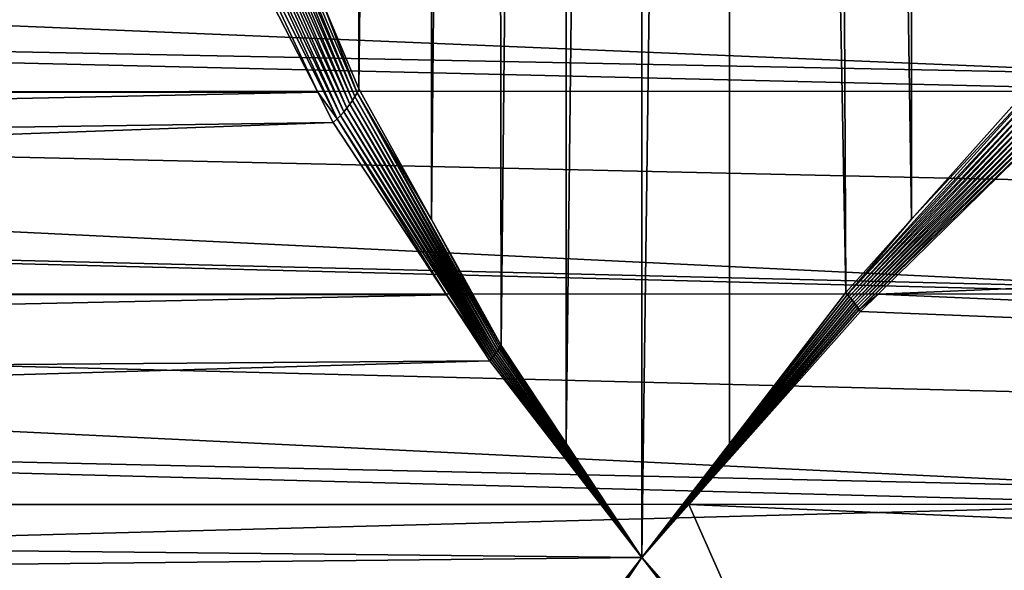
# Model space of a CAD drawing. Extents: x -90 to 90, y -176 to 35.
# Drawn here: x -67 to -61, y 0 to 3 of the extents above; entities that cross this region are included whole.
import ezdxf

# ---------------------------------------------------------------- set-up
doc = ezdxf.new("R2010")
doc.units = 0
doc.layers.add('L2', color=7, linetype='CONTINUOUS')

msp = doc.modelspace()

# ---------------------------------------------------------------- linework, layer by layer
at = {"layer": 'L2', "color": 7}
for points in [[(-64.799, 34.25, 92.85441), (-65.0328, 2.86991, 92.35594), (-64.84915, 2.433241, 92.76789)], [(-64.799, 34.25, 92.85441), (-64.84915, 2.433241, 92.76789), (-64.47963, 34.25, 93.30371)], [(-64.47963, 34.25, 93.30371), (-64.84915, 2.433241, 92.76789), (-64.47297, 1.755235, 93.29902)], [(-64.47963, 34.25, 93.30371), (-64.47297, 1.755235, 93.29902), (-64.16027, 34.25, 93.75301)], [(-64.16027, 34.25, 93.75301), (-64.47297, 1.755235, 93.29902), (-64.10942, 1.100021, 93.8123)], [(-64.16027, 34.25, 93.75301), (-64.10942, 1.100021, 93.8123), (-63.76956, 34.25, 94.14187)], [(-63.76956, 34.25, 94.14187), (-64.10942, 1.100021, 93.8123), (-63.77197, 0.591912, 94.14415)], [(-63.76956, 34.25, 94.14187), (-63.77197, 0.591912, 94.14415), (-63.37886, 34.25, 94.53074)], [(-63.37886, 34.25, 94.53074), (-63.77197, 0.591912, 94.14415), (-63.37886, 0, 94.53074)], [(-63.37886, 34.25, 94.53074), (-63.37886, 0, 94.53074), (-62.92807, 34.25, 94.84798)], [(-62.92807, 34.25, 94.84798), (-63.37886, 0, 94.53074), (-62.92392, 0.590416, 94.84147)], [(-62.92807, 34.25, 94.84798), (-62.31901, 1.375456, 95.25464), (-62.47726, 34.25, 95.16522)], [(-62.92807, 34.25, 94.84798), (-62.92392, 0.590416, 94.84147), (-62.31901, 1.375456, 95.25464)], [(-62.47726, 34.25, 95.16522), (-62.31901, 1.375456, 95.25464), (-61.97903, 1.755844, 95.39898)], [(-62.47726, 34.25, 95.16522), (-61.97903, 1.755844, 95.39898), (-61.97933, 34.25, 95.40171)], [(-61.97933, 34.25, 95.40171), (-61.97903, 1.755844, 95.39898), (-61.13779, 2.697067, 95.75611)], [(-61.97933, 34.25, 95.40171), (-61.13779, 2.697067, 95.75611), (-61.4814, 34.25, 95.63821)], [(-64.87043, 2.393065, 92.73666), (-65.37888, 3.636231, 91.5774), (-65.39249, 3.604387, 91.55334)], [(-64.85914, 2.413122, 92.75188), (-65.0328, 2.86991, 92.35594), (-65.37888, 3.636231, 91.5774)], [(-64.87043, 2.393065, 92.73666), (-64.85914, 2.413122, 92.75188), (-65.37888, 3.636231, 91.5774)], [(-64.88298, 2.37313, 92.7223), (-65.39249, 3.604387, 91.55334), (-65.4093, 3.572997, 91.53076)], [(-64.88298, 2.37313, 92.7223), (-64.87043, 2.393065, 92.73666), (-65.39249, 3.604387, 91.55334)], [(-64.91169, 2.333869, 92.69629), (-65.4292, 3.542285, 91.5098), (-65.45204, 3.512469, 91.49064)], [(-65.4093, 3.572997, 91.53076), (-65.4292, 3.542285, 91.5098), (-64.89675, 2.353378, 92.70883)], [(-64.91169, 2.333869, 92.69629), (-64.89675, 2.353378, 92.70883), (-65.4292, 3.542285, 91.5098)], [(-65.4093, 3.572997, 91.53076), (-64.89675, 2.353378, 92.70883), (-64.88298, 2.37313, 92.7223)], [(-65.47766, 3.483761, 91.47339), (-65.50588, 3.456366, 91.45819), (-64.94493, 2.295817, 92.67415)], [(-64.92777, 2.314663, 92.68472), (-65.45204, 3.512469, 91.49064), (-65.47766, 3.483761, 91.47339)], [(-65.47766, 3.483761, 91.47339), (-64.94493, 2.295817, 92.67415), (-64.92777, 2.314663, 92.68472)], [(-64.92777, 2.314663, 92.68472), (-64.91169, 2.333869, 92.69629), (-65.45204, 3.512469, 91.49064)], [(-65.06304, 2.417198, 92.4881), (-65.5365, 3.430479, 91.44514), (-65.5693, 3.406282, 91.43433)], [(-64.96312, 2.277391, 92.66463), (-65.50588, 3.456366, 91.45819), (-65.5365, 3.430479, 91.44514)], [(-65.06304, 2.417198, 92.4881), (-64.96312, 2.277391, 92.66463), (-65.5365, 3.430479, 91.44514)], [(-64.96312, 2.277391, 92.66463), (-64.94493, 2.295817, 92.67415), (-65.50588, 3.456366, 91.45819)], [(-89.30063, 2.414836, 72.13956), (-65.06304, 2.417198, 92.4881), (-65.5693, 3.406282, 91.43433)], [(-89.30063, 2.414836, 72.13956), (-65.5693, 3.406282, 91.43433), (-89.16852, 2.926324, 71.98211)], [(-81.89279, 3.39572, 63.31124), (-60.44571, 2.503009, 80.67599), (-81.70702, 2.926324, 63.08984)], [(-81.89279, 3.39572, 63.31124), (-60.40915, 3.026247, 81.02806), (-60.44571, 2.503009, 80.67599)], [(-81.70702, 2.926324, 63.08984), (-60.44571, 2.503009, 80.67599), (-60.45014, 2.422404, 80.63396)], [(-81.70702, 2.926324, 63.08984), (-60.45014, 2.422404, 80.63396), (-81.5749, 2.414836, 62.93239)], [(-64.85914, 2.413122, 92.75188), (-64.84915, 2.433241, 92.76789), (-65.0328, 2.86991, 92.35594)], [(-61.97903, 1.755844, 95.39898), (-62.31054, 1.365504, 95.2595), (-61.12016, 2.676798, 95.76242)], [(-62.31054, 1.365504, 95.2595), (-61.10304, 2.656592, 95.77015), (-61.12016, 2.676798, 95.76242)], [(-61.97903, 1.755844, 95.39898), (-61.12016, 2.676798, 95.76242), (-61.13779, 2.697067, 95.75611)], [(-62.31054, 1.365504, 95.2595), (-62.30227, 1.35556, 95.26468), (-61.10304, 2.656592, 95.77015)], [(-62.30227, 1.35556, 95.26468), (-61.08648, 2.636509, 95.77929), (-61.10304, 2.656592, 95.77015)], [(-62.30227, 1.35556, 95.26468), (-62.29419, 1.345631, 95.2702), (-61.08648, 2.636509, 95.77929)], [(-61.07053, 2.61661, 95.78982), (-61.08648, 2.636509, 95.77929), (-62.29419, 1.345631, 95.2702)], [(-61.07053, 2.61661, 95.78982), (-62.29419, 1.345631, 95.2702), (-62.28632, 1.335726, 95.27605)], [(-62.28632, 1.335726, 95.27605), (-61.05524, 2.596956, 95.8017), (-61.07053, 2.61661, 95.78982)], [(-62.28632, 1.335726, 95.27605), (-62.27866, 1.325851, 95.28223), (-61.05524, 2.596956, 95.8017)], [(-61.04065, 2.577607, 95.81489), (-61.05524, 2.596956, 95.8017), (-62.27866, 1.325851, 95.28223)], [(-61.04065, 2.577607, 95.81489), (-62.27866, 1.325851, 95.28223), (-62.27122, 1.316015, 95.28872)], [(-62.27122, 1.316015, 95.28872), (-61.02682, 2.558621, 95.82936), (-61.04065, 2.577607, 95.81489)], [(-62.27122, 1.316015, 95.28872), (-62.26401, 1.306226, 95.29553), (-61.02682, 2.558621, 95.82936)], [(-61.01377, 2.540058, 95.84506), (-61.02682, 2.558621, 95.82936), (-62.26401, 1.306226, 95.29553)], [(-61.01377, 2.540058, 95.84506), (-62.26401, 1.306226, 95.29553), (-62.25702, 1.29649, 95.30265)], [(-61.00156, 2.521972, 95.86193), (-61.01377, 2.540058, 95.84506), (-62.25702, 1.29649, 95.30265)], [(-61.00156, 2.521972, 95.86193), (-62.25702, 1.29649, 95.30265), (-62.25026, 1.286815, 95.31008)], [(-62.25026, 1.286815, 95.31008), (-61.07531, 2.421104, 95.84178), (-61.00156, 2.521972, 95.86193)], [(-89.43275, 1.903348, 72.29701), (-64.98229, 2.259438, 92.65617), (-65.06304, 2.417198, 92.4881)], [(-89.43275, 1.903348, 72.29701), (-65.06304, 2.417198, 92.4881), (-89.30063, 2.414836, 72.13956)], [(-81.5749, 2.414836, 62.93239), (-60.45014, 2.422404, 80.63396), (-60.47662, 1.940184, 80.38253)], [(-81.5749, 2.414836, 62.93239), (-60.49875, 1.393885, 80.17454), (-81.44279, 1.903348, 62.77494)], [(-81.5749, 2.414836, 62.93239), (-60.47662, 1.940184, 80.38253), (-60.49875, 1.393885, 80.17454)], [(-64.98229, 2.259438, 92.65617), (-64.96312, 2.277391, 92.66463), (-65.06304, 2.417198, 92.4881)], [(-64.12128, 1.082422, 93.79958), (-64.85914, 2.413122, 92.75188), (-64.87043, 2.393065, 92.73666)], [(-64.47297, 1.755235, 93.29902), (-64.84915, 2.433241, 92.76789), (-64.85914, 2.413122, 92.75188)], [(-64.11524, 1.091219, 93.80583), (-64.47297, 1.755235, 93.29902), (-64.85914, 2.413122, 92.75188)], [(-64.12128, 1.082422, 93.79958), (-64.11524, 1.091219, 93.80583), (-64.85914, 2.413122, 92.75188)], [(-62.25026, 1.286815, 95.31008), (-62.15202, 1.367016, 95.35893), (-61.07531, 2.421104, 95.84178)], [(-62.15202, 1.367016, 95.35893), (-37.04806, 1.369415, 116.4345), (-36.84055, 2.423567, 116.1872)], [(-62.15202, 1.367016, 95.35893), (-36.84055, 2.423567, 116.1872), (-61.07531, 2.421104, 95.84178)], [(-64.14073, 1.056118, 93.78206), (-64.89675, 2.353378, 92.70883), (-64.91169, 2.333869, 92.69629)], [(-64.88298, 2.37313, 92.7223), (-64.89675, 2.353378, 92.70883), (-64.13403, 1.064866, 93.78769)], [(-64.14073, 1.056118, 93.78206), (-64.13403, 1.064866, 93.78769), (-64.89675, 2.353378, 92.70883)], [(-64.12755, 1.073636, 93.79353), (-64.87043, 2.393065, 92.73666), (-64.88298, 2.37313, 92.7223)], [(-64.88298, 2.37313, 92.7223), (-64.13403, 1.064866, 93.78769), (-64.12755, 1.073636, 93.79353)], [(-64.12755, 1.073636, 93.79353), (-64.12128, 1.082422, 93.79958), (-64.87043, 2.393065, 92.73666)], [(-64.92777, 2.314663, 92.68472), (-64.94493, 2.295817, 92.67415), (-64.15477, 1.038708, 93.77147)], [(-64.14764, 1.047397, 93.77666), (-64.91169, 2.333869, 92.69629), (-64.92777, 2.314663, 92.68472)], [(-64.92777, 2.314663, 92.68472), (-64.15477, 1.038708, 93.77147), (-64.14764, 1.047397, 93.77666)], [(-64.14764, 1.047397, 93.77666), (-64.14073, 1.056118, 93.78206), (-64.91169, 2.333869, 92.69629)], [(-89.50739, 1.364482, 72.38597), (-64.39396, 1.3632, 93.45658), (-64.98229, 2.259438, 92.65617)], [(-89.50739, 1.364482, 72.38597), (-64.98229, 2.259438, 92.65617), (-89.43275, 1.903348, 72.29701)], [(-64.39396, 1.3632, 93.45658), (-64.96312, 2.277391, 92.66463), (-64.98229, 2.259438, 92.65617)], [(-64.16209, 1.030056, 93.76652), (-64.94493, 2.295817, 92.67415), (-64.96312, 2.277391, 92.66463)], [(-64.39396, 1.3632, 93.45658), (-64.16209, 1.030056, 93.76652), (-64.96312, 2.277391, 92.66463)], [(-64.16209, 1.030056, 93.76652), (-64.15477, 1.038708, 93.77147), (-64.94493, 2.295817, 92.67415)], [(-81.44279, 1.903348, 62.77494), (-60.49875, 1.393885, 80.17454), (-60.49941, 1.369236, 80.16837)], [(-81.44279, 1.903348, 62.77494), (-60.49941, 1.369236, 80.16837), (-81.36813, 1.364482, 62.68598)], [(-64.11524, 1.091219, 93.80583), (-64.10942, 1.100021, 93.8123), (-64.47297, 1.755235, 93.29902)], [(-62.31901, 1.375456, 95.25464), (-62.31054, 1.365504, 95.2595), (-61.97903, 1.755844, 95.39898)], [(-89.58204, 0.825616, 72.47493), (-64.39396, 1.3632, 93.45658), (-89.50739, 1.364482, 72.38597)], [(-89.58204, 0.825616, 72.47493), (-64.16962, 1.021448, 93.76179), (-64.39396, 1.3632, 93.45658)], [(-81.36813, 1.364482, 62.68598), (-60.49941, 1.369236, 80.16837), (-60.51365, 0.837253, 80.03532)], [(-81.36813, 1.364482, 62.68598), (-60.52049, 0.356788, 79.97169), (-81.29349, 0.825616, 62.59701)], [(-81.36813, 1.364482, 62.68598), (-60.51365, 0.837253, 80.03532), (-60.52049, 0.356788, 79.97169)], [(-64.16962, 1.021448, 93.76179), (-64.16209, 1.030056, 93.76652), (-64.39396, 1.3632, 93.45658)], [(-63.37886, 0, 94.53074), (-62.30227, 1.35556, 95.26468), (-62.31054, 1.365504, 95.2595)], [(-62.31054, 1.365504, 95.2595), (-62.92392, 0.590416, 94.84147), (-63.37886, 0, 94.53074)], [(-63.37886, 0, 94.53074), (-62.29419, 1.345631, 95.2702), (-62.30227, 1.35556, 95.26468)], [(-62.28632, 1.335726, 95.27605), (-62.29419, 1.345631, 95.2702), (-63.37886, 0, 94.53074)], [(-63.37886, 0, 94.53074), (-62.27866, 1.325851, 95.28223), (-62.28632, 1.335726, 95.27605)], [(-62.31901, 1.375456, 95.25464), (-62.92392, 0.590416, 94.84147), (-62.31054, 1.365504, 95.2595)], [(-62.24375, 1.277209, 95.3178), (-62.15202, 1.367016, 95.35893), (-62.25026, 1.286815, 95.31008)], [(-62.15202, 1.367016, 95.35893), (-62.24375, 1.277209, 95.3178), (-37.13808, 0.275868, 116.5417)], [(-37.13808, 0.275868, 116.5417), (-37.04806, 1.369415, 116.4345), (-62.15202, 1.367016, 95.35893)], [(-62.27122, 1.316015, 95.28872), (-62.27866, 1.325851, 95.28223), (-63.37886, 0, 94.53074)], [(-63.37886, 0, 94.53074), (-62.26401, 1.306226, 95.29553), (-62.27122, 1.316015, 95.28872)], [(-62.25702, 1.29649, 95.30265), (-62.26401, 1.306226, 95.29553), (-63.37886, 0, 94.53074)], [(-62.25026, 1.286815, 95.31008), (-62.25702, 1.29649, 95.30265), (-63.37886, 0, 94.53074)], [(-63.37886, 0, 94.53074), (-63.13538, 0.273969, 94.69957), (-62.25026, 1.286815, 95.31008)], [(-62.25026, 1.286815, 95.31008), (-63.13538, 0.273969, 94.69957), (-62.24375, 1.277209, 95.3178)], [(-37.13808, 0.275868, 116.5417), (-62.24375, 1.277209, 95.3178), (-63.13538, 0.273969, 94.69957)], [(-63.37886, 0, 94.53074), (-64.12128, 1.082422, 93.79958), (-64.12755, 1.073636, 93.79353)], [(-63.37886, 0, 94.53074), (-64.11524, 1.091219, 93.80583), (-64.12128, 1.082422, 93.79958)], [(-63.77197, 0.591912, 94.14415), (-64.10942, 1.100021, 93.8123), (-64.11524, 1.091219, 93.80583)], [(-63.77197, 0.591912, 94.14415), (-64.11524, 1.091219, 93.80583), (-63.37886, 0, 94.53074)], [(-64.16962, 1.021448, 93.76179), (-63.59153, 0.274717, 94.32393), (-64.16209, 1.030056, 93.76652)], [(-63.37886, 0, 94.53074), (-64.15477, 1.038708, 93.77147), (-64.16209, 1.030056, 93.76652)], [(-64.16209, 1.030056, 93.76652), (-63.59153, 0.274717, 94.32393), (-63.37886, 0, 94.53074)], [(-64.14764, 1.047397, 93.77666), (-64.15477, 1.038708, 93.77147), (-63.37886, 0, 94.53074)], [(-63.37886, 0, 94.53074), (-64.14073, 1.056118, 93.78206), (-64.14764, 1.047397, 93.77666)], [(-63.37886, 0, 94.53074), (-64.13403, 1.064866, 93.78769), (-64.14073, 1.056118, 93.78206)], [(-64.12755, 1.073636, 93.79353), (-64.13403, 1.064866, 93.78769), (-63.37886, 0, 94.53074)], [(-89.59708, 0.274874, 72.49285), (-64.16962, 1.021448, 93.76179), (-89.58204, 0.825616, 72.47493)], [(-89.59708, 0.274874, 72.49285), (-63.59153, 0.274717, 94.32393), (-64.16962, 1.021448, 93.76179)], [(-81.29349, 0.825616, 62.59701), (-60.52049, 0.356788, 79.97169), (-60.5207, 0.275825, 79.96974)], [(-81.29349, 0.825616, 62.59701), (-60.5207, 0.275825, 79.96974), (-81.27845, 0.274874, 62.5791)], [(-89.61212, -0.275868, 72.51078), (-63.37886, 0, 94.53074), (-89.59708, 0.274874, 72.49285)], [(-89.59708, 0.274874, 72.49285), (-63.37886, 0, 94.53074), (-63.59153, 0.274717, 94.32393)], [(-81.27845, 0.274874, 62.5791), (-60.5207, 0.275825, 79.96974), (-81.26341, -0.275868, 62.56117)], [(-60.52177, -0.138762, 79.95976), (-81.26341, -0.275868, 62.56117), (-60.5207, 0.275825, 79.96974)], [(-63.13538, 0.273969, 94.69957), (-63.37886, 0, 94.53074), (-62.64779, -0.822594, 95.03765)], [(-37.13808, 0.275868, 116.5417), (-63.13538, 0.273969, 94.69957), (-37.108, -0.825616, 116.5059)], [(-37.108, -0.825616, 116.5059), (-63.13538, 0.273969, 94.69957), (-62.64779, -0.822594, 95.03765)], [(-89.61212, -0.275868, 72.51078), (-64.01716, -0.824515, 93.91005), (-63.37886, 0, 94.53074)], [(-63.37886, 0, 94.53074), (-64.16209, -1.030056, 93.76652), (-64.15477, -1.038708, 93.77147)], [(-64.01716, -0.824515, 93.91005), (-64.16209, -1.030056, 93.76652), (-63.37886, 0, 94.53074)], [(-63.37886, 0, 94.53074), (-64.15477, -1.038708, 93.77147), (-64.14764, -1.047397, 93.77666)], [(-64.14764, -1.047397, 93.77666), (-64.14073, -1.056118, 93.78206), (-63.37886, 0, 94.53074)], [(-63.37886, 0, 94.53074), (-64.14073, -1.056118, 93.78206), (-64.13403, -1.064866, 93.78769)], [(-63.37886, 0, 94.53074), (-64.13403, -1.064866, 93.78769), (-64.12755, -1.073636, 93.79353)], [(-64.12755, -1.073636, 93.79353), (-64.12128, -1.082422, 93.79958), (-63.37886, 0, 94.53074)], [(-63.37886, 0, 94.53074), (-64.12128, -1.082422, 93.79958), (-64.11524, -1.091219, 93.80583)], [(-63.77197, -0.591912, 94.14415), (-63.37886, 0, 94.53074), (-64.11524, -1.091219, 93.80583)], [(-62.92392, -0.590416, 94.84147), (-63.37886, 0, 94.53074), (-63.77197, -0.591912, 94.14415)], [(-63.37886, 0, 94.53074), (-62.29419, -1.345631, 95.2702), (-62.28632, -1.335726, 95.27605)], [(-63.37886, 0, 94.53074), (-62.25702, -1.29649, 95.30265), (-62.25026, -1.286815, 95.31008)], [(-63.37886, 0, 94.53074), (-62.26401, -1.306226, 95.29553), (-62.25702, -1.29649, 95.30265)], [(-63.37886, 0, 94.53074), (-62.27866, -1.325851, 95.28223), (-62.27122, -1.316015, 95.28872)], [(-62.28632, -1.335726, 95.27605), (-62.27866, -1.325851, 95.28223), (-63.37886, 0, 94.53074)], [(-62.27122, -1.316015, 95.28872), (-62.26401, -1.306226, 95.29553), (-63.37886, 0, 94.53074)], [(-62.31054, -1.365504, 95.2595), (-62.30227, -1.35556, 95.26468), (-63.37886, 0, 94.53074)], [(-62.25026, -1.286815, 95.31008), (-62.64779, -0.822594, 95.03765), (-63.37886, 0, 94.53074)], [(-62.30227, -1.35556, 95.26468), (-62.29419, -1.345631, 95.2702), (-63.37886, 0, 94.53074)], [(-62.31054, -1.365504, 95.2595), (-63.37886, 0, 94.53074), (-62.92392, -0.590416, 94.84147)]]:
    msp.add_3dface(points, dxfattribs=at)

doc.saveas('drawing.dxf')
